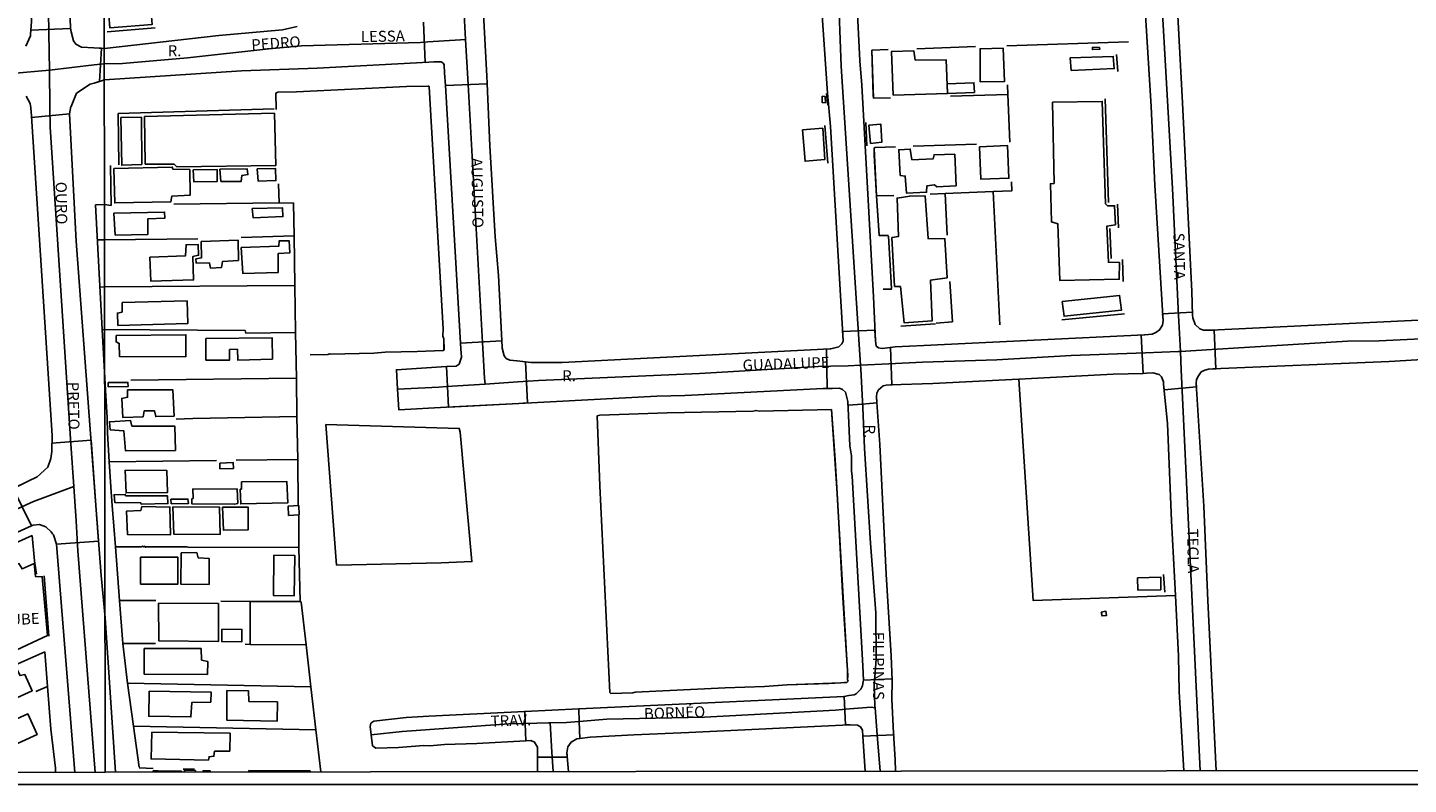
# Model space of a CAD drawing. Units: millimetres. Extents: x 183105 to 185529, y 1679825 to 1685372.
# Drawn here: x 185026 to 185340, y 1679825 to 1679997 of the extents above; entities that cross this region are included whole.
import ezdxf
from ezdxf.enums import TextEntityAlignment as Align

# ---------------------------------------------------------------- set-up
doc = ezdxf.new("R2010")
doc.units = ezdxf.units.MM
doc.header["$MEASUREMENT"] = 0
for name, color, linetype in [('IMAGEM', 7, 'Continuous'), ('V-CRUZAMENTO', 1, 'Continuous'), ('V-EDIFICACAO', 7, 'Continuous'), ('V-EIXO_DE_LOGRADOURO', 3, 'Continuous'), ('V-LOTE', 1, 'Continuous'), ('V-NOME_DOS_LOGRADOUROS', 2, 'Continuous'), ('V-QUADRA', 40, 'Continuous'), ('V-TESTADA', 200, 'Continuous'), ('X-LIMITE_1000', 7, 'Continuous'), ('X-LIMITE_5000', 3, 'Continuous')]:
    doc.layers.add(name, color=color, linetype=linetype)
picture_1 = doc.add_image_def('image2.jpg', size_in_pixel=(4028, 4626))

# ---------------------------------------------------------------- blocks, each defined once
blk = doc.blocks.new('704VIVP_img_geo')
at = {"layer": 'V-CRUZAMENTO'}
for points in [[(185116.32, 1679998.68), (185116.65, 1679989.52), (185117.51, 1679989.57), (185117.51, 1679989.57), (185118.64, 1679989.63), (185120.29, 1679989.62), (185120.8, 1679989.33), (185120.98, 1679988.95), (185120.98, 1679988.95), (185121.11, 1679987.16), (185121.28, 1679984.24), (185121.28, 1679984.24), (185130.78, 1679984.62), (185130.78, 1679984.62), (185130.78, 1679984.74), (185130.78, 1679984.74), (185130.71, 1679986.36), (185129.86, 1680001.91)], [(185025.99, 1679981.88), (185026.92, 1679980.19), (185027.02, 1679979.2), (185027.21, 1679977.28), (185027.23, 1679976.98), (185035.85, 1679977.83), (185036.17, 1679979.47), (185036.19, 1679979.52), (185037.43, 1679982.52), (185040.56, 1679984.56), (185041.44, 1679984.83), (185042.67, 1679985.21), (185043.08, 1679992.74), (185041.38, 1679992.83), (185038.54, 1679992.99), (185037.29, 1679993.68), (185036.73, 1679994.43), (185036.24, 1679996.5), (185036.07, 1679997.23), (185027.05, 1679996.88), (185026.99, 1679995.87), (185026.97, 1679995.57), (185025.88, 1679993.22)]]:
    blk.add_lwpolyline(points, dxfattribs=at)
for points in [[(185283.56, 1679918.54), (185284.06, 1679918.01), (185284.47, 1679916.89), (185284.52, 1679916.35), (185284.52, 1679916.35), (185284.64, 1679915.08), (185284.64, 1679915.08), (185292, 1679915.79), (185292, 1679915.79), (185291.95, 1679916.61), (185292, 1679917.34), (185292.31, 1679918.08), (185293.09, 1679919.18), (185293.9, 1679919.59), (185294.77, 1679919.79), (185296.43, 1679919.86), (185296.43, 1679919.86), (185296.06, 1679928.69), (185296.06, 1679928.69), (185295.35, 1679928.66), (185295.35, 1679928.66), (185294.93, 1679928.64), (185293.62, 1679928.67), (185292.79, 1679928.95), (185291.7, 1679929.94), (185291.15, 1679931.43), (185291.13, 1679932.08), (185291.13, 1679932.08), (185291.11, 1679932.78), (185291.11, 1679932.78), (185284.3, 1679932.37), (185284.3, 1679932.37), (185284.4, 1679930.83), (185284.26, 1679929.79), (185283.6, 1679928.73), (185282.79, 1679928.09), (185281.92, 1679927.77), (185280.26, 1679927.58), (185280.19, 1679927.58), (185280.19, 1679927.58), (185279.46, 1679927.55), (185279.46, 1679927.55), (185279.88, 1679918.78), (185279.88, 1679918.78), (185280.62, 1679918.85), (185280.62, 1679918.85), (185282.09, 1679918.99), (185283.56, 1679918.54)], [(185137.97, 1679911.99), (185139.98, 1679912.1), (185139.98, 1679912.1), (185139.49, 1679921.43), (185137.57, 1679921.65), (185137.57, 1679921.65), (185135.9, 1679921.83), (185135.08, 1679922.25), (185134.67, 1679922.81), (185134.22, 1679924.54), (185134.22, 1679924.54), (185134.16, 1679924.76), (185134.09, 1679926.24), (185124.73, 1679925.69), (185124.73, 1679925.69), (185124.81, 1679924.38), (185124.81, 1679924.38), (185124.92, 1679922.55), (185124.41, 1679920.95), (185123.7, 1679920.5), (185121.53, 1679920.37), (185121.53, 1679920.37), (185121.77, 1679915.83), (185121.77, 1679915.83), (185122.01, 1679911.15), (185122.01, 1679911.15), (185137.97, 1679911.99)], [(185209.18, 1679915.43), (185210.86, 1679915.47), (185211.55, 1679915.2), (185212.25, 1679914.55), (185212.76, 1679912.42), (185212.79, 1679911.63), (185212.79, 1679911.63), (185216.08, 1679911.86), (185216.08, 1679911.86), (185217.67, 1679911.98), (185217.67, 1679911.98), (185219.35, 1679912.1), (185219.35, 1679912.1), (185219.25, 1679913.57), (185219.34, 1679914.31), (185219.69, 1679915.07), (185220.78, 1679915.97), (185221.47, 1679916.18), (185222.45, 1679916.21), (185222.45, 1679916.21), (185222.78, 1679916.22), (185222.78, 1679916.22), (185222.48, 1679924.74), (185222.48, 1679924.74), (185221.78, 1679924.66), (185221.78, 1679924.66), (185220.53, 1679924.52), (185220.53, 1679924.52), (185219.71, 1679924.62), (185219.18, 1679925.05), (185219.01, 1679926.3), (185218.91, 1679928.66), (185218.91, 1679928.66), (185211.56, 1679928.34), (185211.56, 1679928.34), (185211.6, 1679927.62), (185211.6, 1679927.62), (185211.68, 1679926.17), (185211.39, 1679925.55), (185210.71, 1679924.89), (185208.92, 1679924.42), (185208.73, 1679924.41), (185208.73, 1679924.41), (185207.88, 1679924.37), (185207.88, 1679924.37), (185208.09, 1679915.4), (185208.09, 1679915.4), (185209.18, 1679915.43)], [(185040.76, 1679903.62), (185031.85, 1679902.96), (185031.81, 1679901.05), (185031.75, 1679900.56), (185031.61, 1679899.45), (185030.89, 1679897.51), (185028.52, 1679895.33), (185026.47, 1679894.33), (185023.06, 1679892.66), (185027.23, 1679884.16), (185027.6, 1679884.33), (185029, 1679884.47), (185030.49, 1679883.92), (185031.67, 1679882.78), (185032, 1679882.39), (185032.24, 1679882.12), (185032.86, 1679880.01), (185042.46, 1679880.72), (185041.93, 1679887.83)], [(185213.26, 1679838.97), (185214.95, 1679838.9), (185215.62, 1679838.47), (185216.09, 1679837.72), (185216.18, 1679836.35), (185216.18, 1679836.35), (185223.19, 1679836.7), (185223.19, 1679836.7), (185223.17, 1679837.05), (185223.17, 1679837.05), (185222.78, 1679844.79), (185222.84, 1679848.98), (185222.84, 1679849), (185222.84, 1679849), (185222.82, 1679849.42), (185216.33, 1679849.11), (185216.33, 1679849.11), (185216.27, 1679848.8), (185216.27, 1679848.8), (185216.09, 1679847.82), (185215.71, 1679847.09), (185214.68, 1679846.03), (185214.18, 1679845.8), (185212.98, 1679845.59), (185212.98, 1679845.59), (185211.92, 1679845.41), (185212.24, 1679838.94), (185212.24, 1679838.94), (185213.26, 1679838.97)], [(185139.59, 1679835.31), (185140.73, 1679835.37), (185141.54, 1679834.98), (185142.21, 1679833.85), (185142.2, 1679832.82), (185142.2, 1679832.82), (185142.19, 1679831.61), (185142.19, 1679831.61), (185148.97, 1679831.58), (185148.93, 1679832.08), (185148.88, 1679832.57), (185148.88, 1679832.57), (185149.13, 1679833.93), (185149.85, 1679835.02), (185151.14, 1679835.8), (185151.84, 1679835.87), (185151.84, 1679835.87), (185151.72, 1679839.72), (185151.72, 1679839.72), (185151.63, 1679842.56), (185151.63, 1679842.56), (185139.31, 1679841.98), (185139.31, 1679841.98), (185139.42, 1679839.28), (185139.42, 1679839.28), (185139.59, 1679835.31)]]:
    blk.add_lwpolyline(points, close=True, dxfattribs=at)
at = {"layer": 'V-EDIFICACAO'}
for points in [[(185044.08, 1680008.31), (185042.58, 1680008.2), (185042.62, 1680005.75), (185044.29, 1680005.83), (185044.76, 1680000.22), (185045.02, 1679997.34), (185054.65, 1679998.14), (185054.09, 1680004.54), (185055.93, 1680004.88), (185055.86, 1680006.05), (185055.11, 1680006.14), (185054.8, 1680009.14)], [(185228.05, 1679990.02), (185227.77, 1679992.12), (185222.65, 1679991.97), (185223.08, 1679982.1), (185235.44, 1679982.42), (185235.08, 1679990.13), (185228.05, 1679990.02)], [(185242.81, 1679992.63), (185242.81, 1679992.63), (185242.87, 1679985.07), (185248.35, 1679985.14), (185248.09, 1679992.73), (185242.81, 1679992.63)], [(185268.34, 1679992.95), (185268.34, 1679992.45), (185270.01, 1679992.52), (185269.96, 1679992.94), (185268.34, 1679992.95)], [(185263.31, 1679990.52), (185263.54, 1679987.69), (185273.3, 1679988.1), (185273.1, 1679990.87), (185263.31, 1679990.52)], [(185235.44, 1679982.42), (185241.51, 1679982.68), (185241.42, 1679984.9), (185235.34, 1679984.62), (185235.44, 1679982.42)], [(185206.93, 1679981.83), (185206.95, 1679980.37), (185207.66, 1679980.34), (185207.64, 1679981.76), (185206.93, 1679981.83)], [(185259.26, 1679980.46), (185259.62, 1679962), (185258.81, 1679961.93), (185259.04, 1679953.27), (185260.46, 1679952.86), (185260.91, 1679939.97), (185274.44, 1679940.24), (185274.48, 1679944.06), (185271.98, 1679944.08), (185271.65, 1679952.33), (185273.56, 1679952.62), (185273.38, 1679956.94), (185271.79, 1679956.92), (185271.33, 1679957.4), (185270.59, 1679980.66), (185259.26, 1679980.46)], [(185047.54, 1679976.98), (185047.71, 1679966.15), (185047.71, 1679966.15), (185052.28, 1679966.32), (185052.19, 1679977.06), (185047.54, 1679976.98)], [(185052.91, 1679977.23), (185053.04, 1679966.42), (185059.6, 1679966.37), (185060.27, 1679965.77), (185082.74, 1679966.12), (185082.42, 1679977.96), (185052.91, 1679977.23)], [(185207.07, 1679974.56), (185202.47, 1679974.19), (185203.03, 1679967.05), (185207.51, 1679967.44), (185207.07, 1679974.56), (185207.07, 1679974.56)], [(185217.52, 1679975.28), (185217.94, 1679971.11), (185220.45, 1679971.37), (185220.29, 1679975.46), (185217.52, 1679975.28)], [(185242.7, 1679970.32), (185243.01, 1679962.97), (185249.38, 1679963.18), (185249.05, 1679970.6), (185242.7, 1679970.32)], [(185227.31, 1679967.4), (185226.93, 1679969.82), (185224.32, 1679969.68), (185224.66, 1679963.82), (185225.79, 1679963.67), (185226.09, 1679959.83), (185230.67, 1679959.99), (185230.72, 1679961.44), (185232.46, 1679961.67), (185232.97, 1679961.2), (185237.37, 1679961.47), (185237.07, 1679968.65), (185232.36, 1679968.51), (185232.12, 1679967.57), (185227.31, 1679967.4)], [(185045.88, 1679965.43), (185046.11, 1679957.56), (185058.87, 1679957.81), (185059.07, 1679959.11), (185063.25, 1679959.33), (185063.19, 1679965.15), (185059.33, 1679965.26), (185059.18, 1679965.73), (185045.88, 1679965.43)], [(185063.97, 1679965.09), (185064.1, 1679962.38), (185069.42, 1679962.46), (185069.37, 1679965.19), (185063.97, 1679965.09)], [(185070.04, 1679965.22), (185070.24, 1679962.45), (185074.87, 1679962.48), (185075.02, 1679963.84), (185076.41, 1679964.03), (185076.22, 1679965.35), (185070.04, 1679965.22)], [(185078.52, 1679965.3), (185078.69, 1679962.55), (185082.77, 1679962.66), (185082.7, 1679965.37), (185078.52, 1679965.3)], [(185230.34, 1679959.19), (185226.84, 1679959.15), (185223.95, 1679958.66), (185224.25, 1679949.92), (185222.76, 1679949.7), (185223.38, 1679938.61), (185224.72, 1679938.57), (185225.54, 1679930.34), (185231.92, 1679930.74), (185231.58, 1679940.03), (185235.37, 1679940.57), (185234.83, 1679949.45), (185230.98, 1679949.48), (185230.34, 1679959.19)], [(185045.89, 1679955.25), (185046.25, 1679950.27), (185053.68, 1679950.43), (185053.68, 1679953.97), (185057.53, 1679954.13), (185057.53, 1679954.13), (185057.47, 1679955.5), (185045.89, 1679955.25)], [(185077.36, 1679956.32), (185077.61, 1679954.17), (185084.34, 1679954.47), (185084.24, 1679956.48), (185077.36, 1679956.32)], [(185054.12, 1679945.24), (185054.36, 1679939.78), (185064.05, 1679940.09), (185063.89, 1679945.4), (185065.19, 1679945.69), (185065.06, 1679948.15), (185062.35, 1679948.08), (185062.22, 1679945.58), (185054.12, 1679945.24)], [(185065.78, 1679948.84), (185065.87, 1679945.11), (185064.57, 1679944.86), (185064.62, 1679943.95), (185067.67, 1679943.91), (185067.9, 1679942.73), (185070.41, 1679942.9), (185070.59, 1679944.26), (185074.23, 1679944.49), (185074.17, 1679949.14), (185065.78, 1679948.84)], [(185074.83, 1679947.41), (185075.25, 1679941.52), (185083.27, 1679941.74), (185083.29, 1679946.1), (185085.91, 1679946.23), (185085.78, 1679948.95), (185083.49, 1679948.93), (185083.43, 1679947.78), (185074.83, 1679947.41)], [(185261.49, 1679935.18), (185261.91, 1679931.81), (185274.93, 1679933.2), (185274.53, 1679936.56), (185261.49, 1679935.18)], [(185047.79, 1679934.92), (185047.79, 1679932.78), (185046.74, 1679932.55), (185046.84, 1679929.74), (185062.72, 1679930.16), (185062.57, 1679935.3), (185047.79, 1679934.92)], [(185046.45, 1679927.45), (185046.42, 1679926), (185047.15, 1679925.64), (185047.19, 1679922.68), (185062.25, 1679922.61), (185062.29, 1679927.62), (185046.45, 1679927.45)], [(185066.82, 1679926.78), (185066.85, 1679921.84), (185072.19, 1679921.8), (185072.24, 1679924.25), (185074.02, 1679924.32), (185074.1, 1679921.87), (185081.97, 1679922.1), (185081.9, 1679926.94), (185066.82, 1679926.78)], [(185044.64, 1679916.78), (185044.64, 1679915.8), (185049.19, 1679915.87), (185049.13, 1679916.77), (185044.64, 1679916.78)], [(185049.05, 1679915.1), (185049.03, 1679913.4), (185047.73, 1679913.16), (185048, 1679908.8), (185052.57, 1679908.96), (185052.78, 1679910.29), (185055.15, 1679910.32), (185055.45, 1679909.02), (185059.63, 1679909.13), (185059.35, 1679915.09), (185049.05, 1679915.1)], [(185050.01, 1679906.85), (185049.71, 1679908.09), (185044.92, 1679907.82), (185045.09, 1679906.02), (185048.17, 1679905.78), (185048.57, 1679901.2), (185059.9, 1679901.34), (185059.76, 1679906.86), (185050.01, 1679906.85)], [(185070.01, 1679898.45), (185070.02, 1679897.15), (185073.1, 1679897.18), (185073.05, 1679898.56), (185070.01, 1679898.45)], [(185048.53, 1679896.81), (185048.69, 1679891.67), (185058.11, 1679891.74), (185057.95, 1679896.79), (185048.53, 1679896.81)], [(185063.91, 1679892.56), (185063.93, 1679890.37), (185063.62, 1679890.3), (185063.65, 1679889.15), (185073.35, 1679889.08), (185074.08, 1679889.29), (185073.98, 1679892.53), (185063.91, 1679892.56)], [(185074.96, 1679894.19), (185074.97, 1679892.52), (185074.67, 1679892.49), (185074.75, 1679889.15), (185085.46, 1679889.39), (185085.26, 1679894.22), (185074.96, 1679894.19)], [(185048.57, 1679891.03), (185048.53, 1679891.33), (185045.99, 1679891.26), (185046.11, 1679889.5), (185051.99, 1679889.43), (185052.17, 1679889.12), (185058.2, 1679889.23), (185058.12, 1679890.99), (185048.57, 1679891.03)], [(185052.26, 1679888.58), (185052.05, 1679887.65), (185048.78, 1679887.5), (185049, 1679882.23), (185058.83, 1679882.17), (185058.68, 1679888.46), (185052.26, 1679888.58)], [(185058.89, 1679890.26), (185058.97, 1679889.21), (185062.9, 1679889.29), (185062.76, 1679890.26), (185058.89, 1679890.26)], [(185059.33, 1679888.5), (185059.56, 1679882.25), (185070.05, 1679882.23), (185069.97, 1679888.42), (185059.33, 1679888.5)], [(185070.61, 1679888.41), (185070.84, 1679883.23), (185076.47, 1679883.27), (185076.48, 1679888.4), (185070.61, 1679888.41)], [(185087.96, 1679888.77), (185088.07, 1679886.68), (185085.62, 1679886.55), (185085.51, 1679888.64)], [(185052.01, 1679877.02), (185052, 1679870.95), (185060.45, 1679870.91), (185060.47, 1679877.02), (185052.01, 1679877.02)], [(185061.19, 1679878.05), (185061.14, 1679870.95), (185067.55, 1679870.88), (185067.55, 1679876.78), (185065.06, 1679876.91), (185064.77, 1679878.08), (185061.19, 1679878.05)], [(185082.25, 1679877.51), (185082.18, 1679868.38), (185086.92, 1679868.3), (185087.05, 1679877.47), (185082.25, 1679877.51)], [(185002.77, 1679846.67), (185002.77, 1679846.67), (185016.73, 1679853), (185022.74, 1679855.47), (185030.81, 1679859.22), (185029.66, 1679872.59), (185028.12, 1679872.66), (185027.83, 1679875.59), (185025.05, 1679874.39), (185024.33, 1679875.61), (185018.47, 1679872.93), (185012.94, 1679870.75), (185007.7, 1679868.37), (184997.37, 1679863.33), (184997.99, 1679854.95), (184998.23, 1679849.45), (185002.41, 1679851.11), (185002.77, 1679846.67)], [(185278.6, 1679872.37), (185278.68, 1679869.56), (185283.87, 1679869.65), (185283.87, 1679872.54), (185278.6, 1679872.37)], [(185056.1, 1679866.57), (185056.13, 1679858.07), (185069.7, 1679857.87), (185069.68, 1679866.51), (185056.1, 1679866.57)], [(185270.37, 1679864.53), (185270.56, 1679863.69), (185271.57, 1679863.81), (185271.42, 1679864.77), (185270.37, 1679864.53)], [(185070.44, 1679860.72), (185070.46, 1679857.87), (185075.02, 1679857.82), (185075.03, 1679860.65), (185070.44, 1679860.72)], [(185052.82, 1679856.33), (185052.84, 1679850.43), (185067.18, 1679850.42), (185067.31, 1679853.32), (185065.85, 1679853.65), (185065.75, 1679856.29), (185052.82, 1679856.33)], [(185017.28, 1679849.38), (185016.2, 1679851.42), (185009.32, 1679848.25), (185012.94, 1679840.15), (185027.37, 1679846.68), (185025.7, 1679850.37), (185024.6, 1679850.15), (185023.56, 1679852.19), (185017.28, 1679849.38), (185017.28, 1679849.38)], [(185053.97, 1679846.62), (185053.84, 1679840.9), (185063.43, 1679840.73), (185063.63, 1679844), (185067.94, 1679844.1), (185068.04, 1679846.38), (185053.97, 1679846.62)], [(185071.63, 1679846.73), (185071.63, 1679839.98), (185083.03, 1679839.77), (185083.09, 1679844.17), (185076.63, 1679844.26), (185076.49, 1679846.68), (185071.63, 1679846.73)], [(185012.16, 1679834.98), (185013.28, 1679832.48), (185015.31, 1679833.19), (185016.28, 1679831.23), (185028.49, 1679836.74), (185026.4, 1679841.42), (185012.16, 1679834.98)], [(185054.52, 1679837.25), (185054.38, 1679831.2), (185067.42, 1679830.93), (185067.57, 1679831.69), (185068.66, 1679831.81), (185068.83, 1679832.94), (185072.28, 1679832.99), (185072.35, 1679837.02), (185054.52, 1679837.25)]]:
    blk.add_lwpolyline(points, close=True, dxfattribs=at)
for points in [[(185054.87, 1679828.16), (185054.86, 1679828.51), (185055.98, 1679828.51), (185060.4, 1679828.42), (185061.28, 1679828.39), (185061.32, 1679828.17)], [(185061.98, 1679828.17), (185062, 1679828.62), (185064.46, 1679828.55), (185064.53, 1679828.18)], [(185066.17, 1679828.18), (185066.21, 1679828.51), (185067.85, 1679828.49), (185067.87, 1679828.18)], [(185076.63, 1679828.19), (185076.64, 1679828.54), (185090.54, 1679828.47), (185090.56, 1679828.21)]]:
    blk.add_lwpolyline(points, dxfattribs=at)
at = {"layer": 'V-EIXO_DE_LOGRADOURO'}
for points in [[(185031.15, 1679996.15), (185031.09, 1680001.06), (185029.61, 1680053.6), (185027.59, 1680103.98), (185027, 1680115.59)], [(185282.56, 1680035.04), (185283.96, 1680006.08), (185286.56, 1679960.86), (185287.95, 1679932.02)], [(185215.21, 1679927.78), (185211.22, 1679988.7), (185210.31, 1680013.01), (185209.17, 1680032.47)], [(185125.44, 1680001.81), (185125.84, 1679994.72)], [(185031.26, 1679987.75), (185031.15, 1679996.15)], [(185043.76, 1679989.21), (185047.91, 1679989.29), (185062.63, 1679990.53), (185081.13, 1679992.63), (185088.57, 1679993.29), (185115.61, 1679994.07), (185117.28, 1679994.18)], [(185117.28, 1679994.18), (185124.75, 1679994.65)], [(185124.75, 1679994.65), (185125.84, 1679994.72)], [(185125.84, 1679994.72), (185126.42, 1679984.51)], [(185031.26, 1679987.75), (185041.41, 1679988.94)], [(185041.41, 1679988.94), (185043.76, 1679989.21)], [(185022.77, 1679986.97), (185031.26, 1679987.75)], [(185031.37, 1679979.35), (185031.26, 1679987.75)], [(185126.42, 1679984.51), (185129.79, 1679924.47)], [(185036.17, 1679902.8), (185031.43, 1679974.79), (185031.37, 1679979.35)], [(185287.95, 1679932.02), (185288.34, 1679923.8)], [(185215.67, 1679920.68), (185215.21, 1679927.78)], [(185295.53, 1679924.25), (185326.34, 1679926.19), (185333.52, 1679926.25), (185347.88, 1679926.89), (185352, 1679927.16)], [(185129.79, 1679924.47), (185130.17, 1679917.71)], [(185222.05, 1679921.01), (185229.7, 1679921.41), (185246.6, 1679921.93), (185263.5, 1679922.93), (185280.41, 1679923.51)], [(185280.41, 1679923.51), (185287.86, 1679923.77), (185288.34, 1679923.8)], [(185288.34, 1679923.8), (185295.53, 1679924.25)], [(185288.34, 1679923.8), (185288.54, 1679919.64), (185288.71, 1679916.43)], [(185137.76, 1679916.92), (185142.41, 1679917.24), (185179.04, 1679918.78), (185206.04, 1679920.38), (185208.91, 1679920.44)], [(185208.91, 1679920.44), (185212.8, 1679920.53), (185215.67, 1679920.68)], [(185215.67, 1679920.68), (185222.05, 1679921.01)], [(185215.73, 1679919.78), (185215.67, 1679920.68)], [(185130.17, 1679917.71), (185130.3, 1679916.41)], [(185130.3, 1679916.41), (185137.76, 1679916.92)], [(185216.14, 1679911.06), (185215.73, 1679919.78)], [(185110.4, 1679915.25), (185119.8, 1679915.7), (185121.55, 1679915.82)], [(185121.55, 1679915.82), (185130.3, 1679916.41)], [(185288.71, 1679916.43), (185292.81, 1679828.51)], [(185218.78, 1679848.88), (185219.22, 1679853.84), (185219.14, 1679864.44), (185217.88, 1679880.26), (185216.57, 1679901.73), (185216.14, 1679911.06)], [(185036.81, 1679893.12), (185036.17, 1679902.8)], [(185026.84, 1679889.35), (185027.65, 1679889.72), (185036.81, 1679893.12)], [(185037.32, 1679885.31), (185036.81, 1679893.12)], [(184912.33, 1679827.96), (184943.13, 1679847.95), (184956.57, 1679855.37), (184969.28, 1679862.06), (184993.46, 1679873.89), (185016.81, 1679884.79), (185026.84, 1679889.35)], [(185041.7, 1679828.14), (185037.77, 1679878.5), (185037.32, 1679885.31)], [(185218.96, 1679842.81), (185218.93, 1679843.16), (185218.74, 1679848.37), (185218.78, 1679848.88)], [(185151.72, 1679839.72), (185158.01, 1679840.25), (185180.2, 1679840.69), (185209.95, 1679842.31), (185213.11, 1679842.55)], [(185213.11, 1679842.55), (185218.06, 1679842.93)], [(185218.06, 1679842.93), (185218.96, 1679842.81)], [(185219.44, 1679836.68), (185218.96, 1679842.81)], [(185104.41, 1679836.64), (185111.42, 1679837.4), (185135.7, 1679839.18), (185139.42, 1679839.28)], [(185139.42, 1679839.28), (185144.71, 1679839.43)], [(185144.71, 1679839.43), (185145.1, 1679839.43)], [(185145.1, 1679839.43), (185148.79, 1679839.48), (185151.72, 1679839.72)], [(185145.5, 1679832.7), (185145.1, 1679839.43)], [(185220.09, 1679828.41), (185219.44, 1679836.68)], [(185145.76, 1679828.32), (185145.5, 1679832.7)], [(185292.81, 1679828.51), (185292.81, 1679828.51)]]:
    blk.add_lwpolyline(points, dxfattribs=at)
at = {"layer": 'V-LOTE'}
for points in [[(185221.89, 1679992.45), (185218.24, 1679992.27)], [(185218.24, 1679992.27), (185218.49, 1679981.98), (185218.6, 1679981.42)], [(185241.8, 1679993.13), (185228.47, 1679992.62)], [(185276.52, 1679994.19), (185248.92, 1679993.29)], [(185082.81, 1679978.79), (185082.77, 1679982.56), (185083.19, 1679982.78)], [(185083.19, 1679982.78), (185087.46, 1679982.84), (185112.45, 1679984.01)], [(185112.45, 1679984.01), (185117.34, 1679984.15), (185117.42, 1679984.09)], [(185117.42, 1679984.09), (185117.56, 1679983.99)], [(185117.56, 1679983.99), (185117.58, 1679983.97), (185120.81, 1679928.97)], [(185249.11, 1679982.25), (185249.05, 1679984.45)], [(185218.6, 1679981.42), (185218.61, 1679981.36), (185222.46, 1679981.5)], [(185236.13, 1679981.82), (185249.11, 1679982.25)], [(185249.11, 1679982.25), (185249.55, 1679971.35)], [(185223.6, 1679970.34), (185218.88, 1679970.14), (185218.71, 1679969.98)], [(185242.02, 1679970.92), (185227.58, 1679970.46)], [(185218.71, 1679969.98), (185219.3, 1679959.19)], [(185083.49, 1679957.62), (185083.34, 1679961.89)], [(185245.78, 1679960.16), (185250.03, 1679960.3), (185249.99, 1679962.39)], [(185083.49, 1679957.62), (185059.57, 1679957.26)], [(185086.9, 1679950.09), (185086.78, 1679957.55), (185083.49, 1679957.62)], [(185219.3, 1679959.19), (185223.2, 1679959.26)], [(185219.3, 1679959.19), (185219.9, 1679950.17), (185221.98, 1679950.17)], [(185231.47, 1679959.57), (185234.86, 1679959.74)], [(185234.86, 1679959.74), (185245.78, 1679960.16)], [(185234.86, 1679959.74), (185235.35, 1679950.25)], [(185245.78, 1679960.16), (185247.29, 1679929.88)], [(185041.72, 1679957.17), (185043.81, 1679957.2)], [(185043.27, 1679928.84), (185041.72, 1679957.17)], [(185045.33, 1679956.99), (185043.81, 1679957.2)], [(185043.82, 1679949.2), (185042.17, 1679949.21)], [(185065.02, 1679949.43), (185043.82, 1679949.2)], [(185086.9, 1679950.09), (185074.87, 1679949.7)], [(185087.05, 1679938.77), (185086.9, 1679950.09)], [(185043.83, 1679938.47), (185087.05, 1679938.77)], [(185087.21, 1679928.19), (185087.05, 1679938.77)], [(185235.93, 1679939.75), (185236.51, 1679930.58)], [(185042.8, 1679938.4), (185043.83, 1679938.47)], [(185222.72, 1679938), (185220.79, 1679937.98)], [(185236.51, 1679930.58), (185236.51, 1679930.55), (185232.81, 1679930.26)], [(185087.22, 1679928.1), (185075.94, 1679927.96), (185075.75, 1679928.61), (185043.27, 1679928.84)], [(185044.02, 1679915), (185043.27, 1679928.84)], [(185087.21, 1679928.19), (185087.22, 1679928.1)], [(185087.4, 1679917.73), (185087.22, 1679928.1)], [(185120.81, 1679928.97), (185120.72, 1679927.31), (185120.9, 1679926.7)], [(185120.9, 1679926.7), (185121.03, 1679924.19), (185120.94, 1679924.14)], [(185120.94, 1679924.14), (185120.76, 1679924.05), (185114.85, 1679923.78), (185107.59, 1679923.62), (185105.04, 1679923.41), (185095.07, 1679923.17), (185094.91, 1679923.27), (185094.56, 1679923.14), (185090.57, 1679923.03)], [(185087.4, 1679917.73), (185049.75, 1679917.31)], [(185087.53, 1679909.01), (185087.4, 1679917.73)], [(185251.62, 1679917.55), (185254.91, 1679867.17), (185287.26, 1679868.32)], [(185044.02, 1679915), (185044.4, 1679908.71)], [(185156.38, 1679909.35), (185171.72, 1679909.86), (185191.21, 1679910.28), (185191.91, 1679910.42), (185192.62, 1679910.28), (185209.04, 1679910.62)], [(185209.04, 1679910.62), (185210.32, 1679891.55)], [(185060.06, 1679908.4), (185063.85, 1679908.6), (185087.53, 1679909.01)], [(185087.71, 1679899.23), (185087.53, 1679909.01)], [(185155.8, 1679909.19), (185155.8, 1679909.22), (185156.38, 1679909.35)], [(185158.65, 1679846.31), (185156.42, 1679893.29), (185155.8, 1679909.19)], [(185044.48, 1679905.33), (185044.88, 1679898.7)], [(185094.14, 1679907.18), (185124.42, 1679906.33), (185124.67, 1679905.49), (185127.3, 1679876.04), (185120.31, 1679875.74), (185096.53, 1679875.26), (185094.14, 1679907.18)], [(185044.88, 1679898.7), (185069.28, 1679899.02)], [(185044.88, 1679898.7), (185045.33, 1679891.9)], [(185073.73, 1679899.09), (185087.71, 1679899.23)], [(185087.85, 1679888.9), (185087.71, 1679899.23)], [(185210.32, 1679891.55), (185210.51, 1679888.75), (185210.72, 1679884.85)], [(185045.55, 1679888.78), (185046.31, 1679879.39)], [(185088, 1679879.26), (185087.96, 1679886.46)], [(185210.72, 1679884.85), (185211.56, 1679869.06), (185212.63, 1679852.46)], [(185000.41, 1679869.87), (185027.36, 1679882.01)], [(185027.36, 1679882.01), (185027.88, 1679876.22)], [(185088, 1679879.26), (185062.81, 1679879.32), (185062.48, 1679879.44), (185053.28, 1679879.41), (185053.08, 1679879.3), (185052.94, 1679879.52), (185052.65, 1679879.38), (185052.39, 1679879.56), (185052.22, 1679879.41), (185046.31, 1679879.39)], [(185046.31, 1679879.39), (185047.21, 1679867.24)], [(185088.24, 1679866.96), (185088, 1679879.26)], [(185047.21, 1679867.24), (185055.46, 1679867.19)], [(185047.21, 1679867.24), (185047.93, 1679857.46)], [(185070.27, 1679867.08), (185076.87, 1679867)], [(185076.88, 1679857.22), (185076.87, 1679867)], [(185076.87, 1679867), (185088.24, 1679866.96)], [(185089.62, 1679857.12), (185088.5, 1679866.84), (185088.24, 1679866.96)], [(185055.4, 1679857.46), (185047.93, 1679857.46)], [(185047.93, 1679857.46), (185049.04, 1679848.42)], [(185076.88, 1679857.22), (185075.77, 1679857.26)], [(185089.62, 1679857.12), (185076.88, 1679857.22)], [(185090.73, 1679847.62), (185089.62, 1679857.12)], [(185024.11, 1679852.84), (185030.27, 1679855.55)], [(185030.27, 1679855.55), (185030.87, 1679847.69)], [(185212.63, 1679852.46), (185212.7, 1679851.43), (185212.7, 1679851.35)], [(185212.7, 1679851.35), (185212.68, 1679849.2)], [(185030.87, 1679847.69), (185028.17, 1679846.55)], [(185030.87, 1679847.69), (185031.62, 1679837.99)], [(185049.04, 1679848.42), (185090.73, 1679847.62)], [(185049.04, 1679848.42), (185050.35, 1679838.66)], [(185091.82, 1679837.82), (185090.73, 1679847.62)], [(185198.98, 1679848.04), (185193.83, 1679847.67), (185184.88, 1679847.36), (185164.4, 1679846.36), (185163.89, 1679846.23), (185158.91, 1679846.09), (185158.65, 1679846.31)], [(185211.13, 1679848.52), (185208.4, 1679848.35), (185198.98, 1679848.04)], [(185212.52, 1679848.6), (185211.13, 1679848.52)], [(185212.68, 1679849.2), (185212.81, 1679848.88), (185212.52, 1679848.6)], [(185050.35, 1679838.66), (185091.82, 1679837.82)], [(185050.35, 1679838.66), (185051.65, 1679829.33)], [(185031.62, 1679837.99), (185032.69, 1679829.13), (185032.68, 1679828.16)], [(185092.99, 1679828.25), (185091.82, 1679837.82)], [(185051.7, 1679829.14), (185054.84, 1679829)], [(185061.68, 1679828.89), (185064.25, 1679828.84)]]:
    blk.add_lwpolyline(points, dxfattribs=at)
at = {"layer": 'V-QUADRA'}
for points in [[(185129.86, 1680001.91), (185130.71, 1679986.36), (185130.78, 1679984.74), (185130.78, 1679984.74), (185131.35, 1679970.57), (185132.6, 1679949.87), (185133.37, 1679941.11), (185134.16, 1679924.76), (185134.22, 1679924.54), (185134.22, 1679924.54), (185134.67, 1679922.81), (185135.08, 1679922.25), (185135.9, 1679921.83), (185137.57, 1679921.65), (185137.57, 1679921.65), (185140.7, 1679921.3), (185147.85, 1679921.27), (185208.73, 1679924.41), (185208.73, 1679924.41), (185208.92, 1679924.42), (185210.71, 1679924.89), (185211.39, 1679925.55), (185211.68, 1679926.17), (185211.6, 1679927.62), (185211.6, 1679927.62), (185208.85, 1679974.92), (185208.13, 1679982.56), (185206.47, 1680006.94)], [(185031.53, 1680115.75), (185036.03, 1679997.38), (185036.03, 1679997.38), (185036.24, 1679996.5), (185036.24, 1679996.5), (185036.73, 1679994.43), (185037.29, 1679993.68), (185038.54, 1679992.99), (185041.38, 1679992.83), (185041.38, 1679992.83), (185043.76, 1679992.7), (185043.76, 1679992.7), (185069.76, 1679995.61), (185084.22, 1679996.9), (185087.59, 1679997.66)], [(185025.88, 1679993.22), (185026.97, 1679995.57), (185026.99, 1679995.87), (185026.99, 1679995.87), (185027.17, 1679998.79), (185024.11, 1680078.01)], [(185347.33, 1680041.19), (185320.81, 1680040.08), (185289.87, 1680039.02), (185289.02, 1680038.91), (185289.02, 1680038.91), (185287.88, 1680038.76), (185286.89, 1680038.13), (185286.08, 1680036.91), (185285.84, 1680035.44), (185285.84, 1680035.44), (185288.86, 1679980.33), (185290.98, 1679937.41), (185290.98, 1679937.41), (185291.13, 1679932.08), (185291.13, 1679932.08), (185291.15, 1679931.43), (185291.7, 1679929.94), (185292.79, 1679928.95), (185293.62, 1679928.67), (185294.93, 1679928.64), (185295.35, 1679928.66), (185295.35, 1679928.66), (185350.27, 1679931.32)], [(185213.33, 1680032.57), (185215.52, 1679989.84), (185215.94, 1679984.35), (185218.58, 1679936.23), (185218.94, 1679927.95), (185218.94, 1679927.95), (185219.01, 1679926.3), (185219.18, 1679925.05), (185219.71, 1679924.62), (185220.53, 1679924.52), (185220.53, 1679924.52), (185221.78, 1679924.66), (185221.78, 1679924.66), (185223.54, 1679924.86), (185230.06, 1679925.2), (185280.19, 1679927.58), (185280.26, 1679927.58), (185281.92, 1679927.77), (185282.79, 1679928.09), (185283.6, 1679928.73), (185284.26, 1679929.79), (185284.4, 1679930.83), (185284.33, 1679931.95), (185284.33, 1679931.95), (185282.53, 1679961.6), (185281.68, 1679979.46), (185280.18, 1680004.07)], [(185142.18, 1679828.31), (185142.2, 1679832.82), (185142.21, 1679833.85), (185141.54, 1679834.98), (185140.73, 1679835.37), (185139.59, 1679835.31), (185128.44, 1679834.71), (185121.05, 1679834.48), (185117.77, 1679834.2), (185116.36, 1679834.24), (185110.6, 1679833.8), (185105.45, 1679833.66), (185104.73, 1679834.18), (185104.41, 1679836.64), (185104.17, 1679838.55), (185104.36, 1679839.32), (185105, 1679839.78), (185112.35, 1679840.58), (185117.54, 1679840.95), (185139.31, 1679841.98), (185151.63, 1679842.56), (185211.92, 1679845.41), (185212.98, 1679845.59), (185214.18, 1679845.8), (185214.68, 1679846.03), (185215.71, 1679847.09), (185216.09, 1679847.82), (185216.27, 1679848.8), (185216.33, 1679849.11), (185216.18, 1679852.32), (185213.73, 1679895.46), (185213.56, 1679896.64), (185213.58, 1679900.1), (185213.19, 1679902.39), (185212.82, 1679910.94), (185212.76, 1679912.42), (185212.25, 1679914.55), (185211.55, 1679915.2), (185210.86, 1679915.47), (185209.18, 1679915.43), (185207.16, 1679915.39), (185175.68, 1679913.82), (185169.33, 1679913.64), (185137.97, 1679911.99), (185121.57, 1679911.13), (185110.69, 1679910.56), (185110.4, 1679915.25), (185110.13, 1679919.66), (185121.53, 1679920.37), (185123.7, 1679920.5), (185124.41, 1679920.95), (185124.92, 1679922.55), (185124.81, 1679924.38), (185121.28, 1679984.24), (185121.11, 1679987.16), (185120.98, 1679988.95), (185120.8, 1679989.33), (185120.29, 1679989.62), (185118.64, 1679989.63), (185117.51, 1679989.57), (185092.1, 1679988.24), (185074.92, 1679987.6), (185043.77, 1679985.54), (185041.44, 1679984.83), (185040.56, 1679984.56), (185037.43, 1679982.52), (185036.19, 1679979.52), (185036.17, 1679979.47), (185035.85, 1679977.83), (185037.39, 1679948.89), (185040.65, 1679905.06), (185041.93, 1679887.83), (185043.04, 1679872.88), (185043.93, 1679863.26), (185046.33, 1679828.15)], [(184989.35, 1679876.13), (185026.47, 1679894.33), (185028.52, 1679895.33), (185030.89, 1679897.51), (185031.61, 1679899.45), (185031.75, 1679900.56), (185031.81, 1679901.05), (185031.89, 1679904.68), (185027.21, 1679977.28), (185027.02, 1679979.2), (185026.92, 1679980.19), (185025.99, 1679981.88)], [(185363.18, 1679828.6), (185361.42, 1679866.71), (185359.59, 1679899.77), (185359.4, 1679906.96), (185358.58, 1679918.33), (185358.57, 1679918.43), (185358.05, 1679920.15), (185357.55, 1679920.87), (185356.48, 1679921.8), (185355.49, 1679922.25), (185353.73, 1679922.58), (185352.07, 1679922.48), (185335.83, 1679921.51), (185295.71, 1679919.83), (185294.77, 1679919.79), (185293.9, 1679919.59), (185293.09, 1679919.18), (185292.31, 1679918.08), (185292, 1679917.34), (185291.95, 1679916.61), (185291.96, 1679916.5), (185293.7, 1679888.65), (185294.57, 1679867.24), (185296.49, 1679828.52)], [(185289.1, 1679828.51), (185288.05, 1679846.54), (185287.93, 1679854.59), (185287.26, 1679868.32), (185286.31, 1679885.34), (185285.39, 1679907.41), (185284.52, 1679916.35), (185284.47, 1679916.89), (185284.06, 1679918.01), (185283.56, 1679918.54), (185282.09, 1679918.99), (185280.62, 1679918.85), (185279.88, 1679918.78), (185273.07, 1679918.65), (185251.62, 1679917.55), (185232.05, 1679916.54), (185222.45, 1679916.21), (185221.47, 1679916.18), (185220.78, 1679915.97), (185219.69, 1679915.07), (185219.34, 1679914.31), (185219.25, 1679913.57), (185219.42, 1679911.16), (185220, 1679902.64), (185221.47, 1679873.23), (185222.57, 1679854.65), (185222.84, 1679849), (185222.84, 1679848.98), (185222.78, 1679844.79), (185223.17, 1679837.05), (185223.48, 1679831.06), (185223.62, 1679828.42)], [(184920.78, 1679827.97), (184940.58, 1679841.52), (184951.66, 1679848.21), (184963, 1679854.45), (184974.32, 1679860.25), (184982.87, 1679864.32), (184985.8, 1679865.52), (185027.23, 1679884.16), (185027.6, 1679884.33), (185029, 1679884.47), (185030.49, 1679883.92), (185031.67, 1679882.78), (185032, 1679882.39), (185032.24, 1679882.12), (185032.86, 1679880.01), (185037.06, 1679828.14)], [(185216.72, 1679828.41), (185216.18, 1679836.35), (185216.09, 1679837.72), (185215.62, 1679838.47), (185214.95, 1679838.9), (185213.26, 1679838.97), (185213.13, 1679838.98), (185176.61, 1679837.17), (185164.13, 1679836.7), (185154.18, 1679836.12), (185151.84, 1679835.87), (185151.14, 1679835.8), (185149.85, 1679835.02), (185149.13, 1679833.93), (185148.88, 1679832.57), (185149.28, 1679828.32)]]:
    blk.add_lwpolyline(points, dxfattribs=at)
at = {"layer": 'V-TESTADA'}
for points in [[(185055.33, 1679997.4), (185044.41, 1679996.44)], [(185218.24, 1679992.27), (185218.6, 1679981.42)], [(185274.09, 1679987.45), (185273.83, 1679991.34)], [(185083.19, 1679982.78), (185087.46, 1679982.84), (185112.45, 1679984.01)], [(185112.45, 1679984.01), (185117.42, 1679984.09)], [(185117.42, 1679984.09), (185117.55, 1679984.09), (185117.56, 1679983.99)], [(185117.56, 1679983.99), (185120.81, 1679928.97)], [(185207.93, 1679982.47), (185208.19, 1679979.78)], [(185272.04, 1679957.66), (185271.27, 1679981.25)], [(185046.88, 1679977.9), (185082.34, 1679978.93)], [(185046.88, 1679977.9), (185047.02, 1679966.2)], [(185207.55, 1679975.18), (185208.23, 1679966.58)], [(185216.83, 1679975.87), (185217.08, 1679970.56)], [(185218.71, 1679969.98), (185218.75, 1679968.43), (185219.3, 1679959.19)], [(185045.16, 1679966.09), (185045.33, 1679956.99)], [(185219.3, 1679959.19), (185219.88, 1679950.22)], [(185043.26, 1679928.84), (185041.72, 1679957.17)], [(185274.29, 1679951.9), (185274.06, 1679957.28)], [(185272.62, 1679944.91), (185272.34, 1679951.75)], [(185222.01, 1679950.03), (185222.65, 1679938.13)], [(185275.32, 1679939.72), (185275.17, 1679944.69)], [(185275.64, 1679932.38), (185261.4, 1679931.02)], [(185232.7, 1679930.06), (185224.78, 1679929.55)], [(185236.51, 1679930.58), (185232.81, 1679930.26)], [(185044.02, 1679915), (185043.26, 1679928.84)], [(185120.81, 1679928.97), (185120.72, 1679927.31), (185120.9, 1679926.7)], [(185120.9, 1679926.7), (185120.94, 1679924.14)], [(185044.02, 1679915), (185044.4, 1679908.71)], [(185156.38, 1679909.35), (185171.72, 1679909.86), (185191.21, 1679910.28), (185191.91, 1679910.42), (185192.62, 1679910.28), (185209.04, 1679910.62)], [(185209.04, 1679910.62), (185209.87, 1679899.19), (185210.32, 1679891.55)], [(185044.4, 1679908.71), (185044.48, 1679905.33)], [(185155.8, 1679909.19), (185156.38, 1679909.35)], [(185044.48, 1679905.33), (185044.88, 1679898.7)], [(185044.88, 1679898.7), (185045.33, 1679891.9)], [(185045.33, 1679891.9), (185045.55, 1679888.78)], [(185210.32, 1679891.55), (185210.72, 1679884.85)], [(185045.55, 1679888.78), (185046.31, 1679879.39)], [(185210.72, 1679884.85), (185212.63, 1679852.46)], [(185000.41, 1679869.87), (185027.36, 1679882.01)], [(185027.36, 1679882.01), (185027.88, 1679876.22)], [(185046.31, 1679879.39), (185047.21, 1679867.24)], [(185027.88, 1679876.22), (185028.33, 1679873.18)], [(185031.13, 1679859.08), (185030.11, 1679872.85)], [(185284.49, 1679873.1), (185284.81, 1679869.07)], [(185047.21, 1679867.24), (185047.93, 1679857.46)], [(185047.93, 1679857.46), (185049.04, 1679848.42)], [(185030.27, 1679855.55), (185030.87, 1679847.69)], [(185212.63, 1679852.46), (185212.7, 1679851.35)], [(185212.7, 1679851.35), (185212.77, 1679850.15), (185212.68, 1679849.2)], [(185030.87, 1679847.69), (185031.62, 1679837.99)], [(185049.04, 1679848.42), (185050.35, 1679838.66)], [(185198.98, 1679848.04), (185193.83, 1679847.67), (185184.88, 1679847.36), (185164.4, 1679846.36), (185163.89, 1679846.23), (185158.91, 1679846.09), (185158.65, 1679846.31)], [(185211.13, 1679848.52), (185198.98, 1679848.04)], [(185212.52, 1679848.6), (185212.01, 1679848.55), (185211.13, 1679848.52)], [(185212.68, 1679849.2), (185212.81, 1679848.88), (185212.52, 1679848.6)], [(185050.35, 1679838.66), (185051.65, 1679829.33)], [(185031.62, 1679837.99), (185032.69, 1679829.13), (185032.68, 1679828.16)]]:
    blk.add_lwpolyline(points, dxfattribs=at)
at = {"layer": 'X-LIMITE_1000'}
blk.add_line((185043.98, 1679828.15), (185040.23, 1682599.52), dxfattribs=at)
at = {"layer": 'X-LIMITE_5000'}
blk.add_lwpolyline([(185526.43, 1679828.83), (185043.98, 1679828.15), (185043.98, 1679828.15), (185043.98, 1679828.15), (185043.98, 1679828.15), (185043.98, 1679828.15), (185043.98, 1679828.15), (185043.98, 1679828.15), (185043.98, 1679828.15), (185043.98, 1679828.15), (185043.98, 1679828.15), (185043.98, 1679828.15), (185043.98, 1679828.15), (185043.98, 1679828.15), (185043.98, 1679828.15), (185043.98, 1679828.15), (185043.98, 1679828.15), (185043.98, 1679828.15), (185043.98, 1679828.15), (185043.98, 1679828.15), (185043.98, 1679828.15), (185043.98, 1679828.15), (185043.98, 1679828.15), (185043.98, 1679828.15), (185043.98, 1679828.15), (185043.98, 1679828.15), (185043.98, 1679828.15), (185043.98, 1679828.15), (185043.98, 1679828.15), (185043.98, 1679828.15), (185043.98, 1679828.15), (185043.98, 1679828.15), (185043.98, 1679828.15), (185043.98, 1679828.15), (185043.98, 1679828.15), (185043.98, 1679828.15), (185043.98, 1679828.15), (185043.98, 1679828.15), (185043.98, 1679828.15), (185043.98, 1679828.15), (185043.98, 1679828.15), (185043.98, 1679828.15), (185043.98, 1679828.15), (185043.98, 1679828.15), (185043.98, 1679828.15), (185043.98, 1679828.15), (185043.98, 1679828.15), (185043.98, 1679828.15), (185043.98, 1679828.15), (185043.98, 1679828.15), (185043.98, 1679828.15), (185043.98, 1679828.15), (185043.98, 1679828.15), (185043.98, 1679828.15), (185043.98, 1679828.15), (185043.98, 1679828.15), (185043.98, 1679828.15), (185043.98, 1679828.15), (185043.98, 1679828.15), (185043.98, 1679828.15), (185043.98, 1679828.15), (185043.98, 1679828.15), (185043.98, 1679828.15), (185043.98, 1679828.15), (185043.98, 1679828.15), (185043.98, 1679828.15), (185043.98, 1679828.15), (185043.98, 1679828.15), (185043.98, 1679828.15), (185043.98, 1679828.15), (184561.52, 1679827.52)], dxfattribs=at)
at = {"layer": 'V-NOME_DOS_LOGRADOUROS'}
for s, rotation, p in [('PEDRO', 4, (185077.31, 1679991.46)), ('LESSA', 1, (185102.1, 1679993.34)), ('AUGUSTO', 271, (185126.39, 1679967.79)), ('OURO', 271, (185031.9, 1679962.35)), ('SANTA', 271, (185285.97, 1679950.77)), ('GUADALUPE', 2, (185188.9, 1679918.65)), ('PRETO', 271, (185034.65, 1679916.89)), ('R.', 270, (185215.69, 1679907.19)), ('TECLA', 271, (185289.1, 1679883.5)), ('FILIPINAS', 270, (185217.72, 1679860.08)), ('BORNÉO', 2, (185166.48, 1679839.44)), ('TRAV.', 2, (185131.64, 1679837.74))]:
    blk.add_text(s, height=2.5, rotation=rotation, dxfattribs=at).set_placement(p, align=Align.BOTTOM_LEFT)
for p in [(185058.16, 1679990.15), (185147.82, 1679916.25)]:
    blk.add_text('R.', height=2.5, dxfattribs=at).set_placement(p, align=Align.BOTTOM_LEFT)
blk.add_text('ATLÉTICO CLUBE ', height=2.4997, rotation=3, dxfattribs=at).set_placement((185015.84, 1679862.48), align=Align.MIDDLE_CENTER)
at = {"layer": 'IMAGEM'}
image = blk.add_image(picture_1, insert=(183109.92, 1679825.41), size_in_units=(2418.61, 2777.68), dxfattribs=at)
image.dxf.flags = 7

msp = doc.modelspace()

# ---------------------------------------------------------------- block references
msp.add_blockref('704VIVP_img_geo', (0, 0))

doc.saveas('drawing.dxf')
